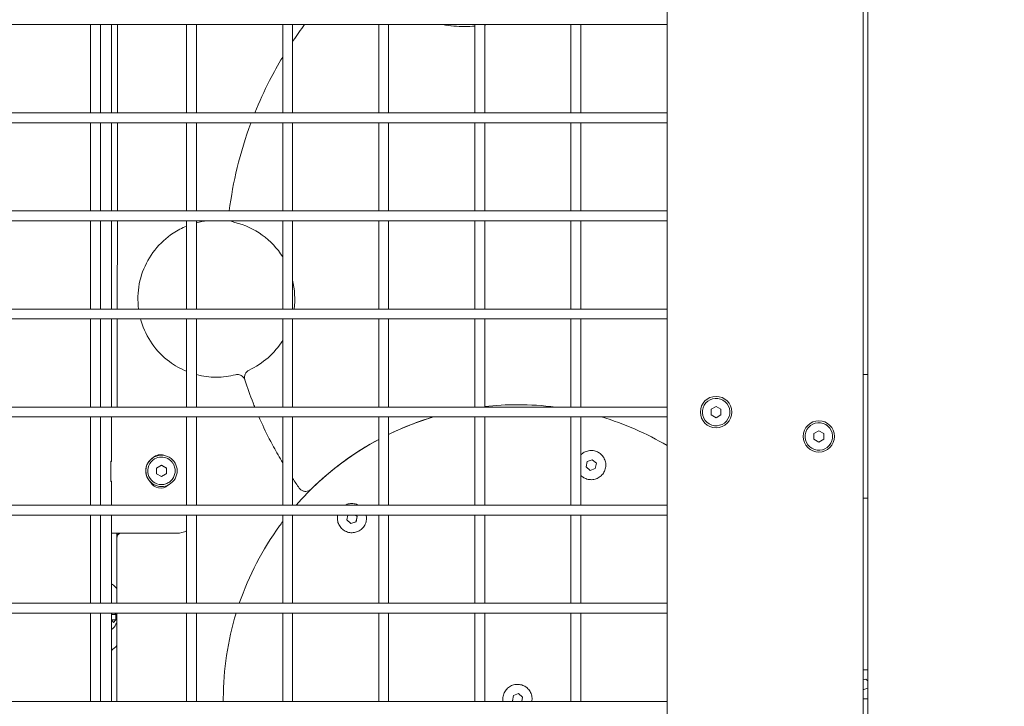
# Model space of a CAD drawing. Units: millimetres. Extents: x -1078 to 27542, y -2203 to 24630.
# Drawn here: x 8815 to 9317, y 4356 to 4706 of the extents above; entities that cross this region are included whole.
import ezdxf

# ---------------------------------------------------------------- set-up
doc = ezdxf.new("R2010")
doc.units = ezdxf.units.MM
doc.styles.get("Standard").update_dxf_attribs({"font": 'arial.ttf'})
doc.dimstyles.new('OLCU', dxfattribs={"dimtxt": 300, "dimasz": 225, "dimexe": 0.18, "dimexo": 0.0625, "dimgap": 80, "dimtad": 1, "dimdec": 0, "dimlfac": 0.1, "dimrnd": 5, "dimzin": 0, "dimdsep": 46, "dimtxsty": 'Standard', "dimcen": 0.09, "dimse1": 1, "dimse2": 1, "dimadec": 0, "dimazin": 0, "dimtfac": 1, "dimtdec": 0, "dimtofl": 0, "dimtmove": 0, "dimatfit": 3, "dimfxl": 1, "dimtolj": 1, "dimtzin": 0, "dimarcsym": 0})

# ---------------------------------------------------------------- blocks, each defined once
blk = doc.blocks.new('*D6')
at = {"color": 0, "lineweight": -2, "transparency": 16777216}
blk.add_line((206.31, 7022.36), (13074.55, 7022.36), dxfattribs=at)
at = {"color": 0, "transparency": 16777216}
for points in [[(206.31, 7055.69), (206.31, 6989.03), (6.31, 7022.36)], [(13074.55, 7055.69), (13074.55, 6989.03), (13274.55, 7022.36)]]:
    blk.add_solid(points, dxfattribs=at)
at = {"layer": 'Defpoints', "color": 0, "transparency": 16777216}
for p in [(13274.55, 7022.36), (13274.55, 516.95), (6.31, -2202.77)]:
    blk.add_point(p, dxfattribs=at)
at = {"color": 0, "transparency": 16777216, "insert": (6640.43, 7255.63), "char_height": 300, "attachment_point": 5}
blk.add_mtext('\\A1;1325', dxfattribs=at)

msp = doc.modelspace()

# ---------------------------------------------------------------- linework, layer by layer
at = {"color": 0, "linetype": 'Continuous', "lineweight": 0, "extrusion": (0, 1, 0)}
for p, q in [((9247.24, 2451.05), (9247.24, 5951.05)), ((9244.89, 3609.55), (9244.89, 5101.55)), ((9144.89, 5001.55), (9144.89, 3709.55)), ((9144.89, 4703.05), (8463.89, 4703.05)), ((8850.89, 4658.05), (8850.89, 4703.05)), ((8855.89, 4658.05), (8855.89, 4703.05)), ((8861.54, 4703.05), (8861.54, 4658.05)), ((8864.7, 4703.05), (8864.65, 4658.05)), ((8899.89, 4658.05), (8899.89, 4703.05)), ((8904.89, 4658.05), (8904.89, 4703.05)), ((8948.89, 4658.05), (8948.89, 4703.05)), ((8953.89, 4658.05), (8953.89, 4703.05)), ((8997.89, 4658.05), (8997.89, 4703.05)), ((9002.89, 4658.05), (9002.89, 4703.05)), ((9041.69, 4702.08), (9041.7, 4702.08)), ((9041.7, 4702.08), (9041.72, 4702.08)), ((9041.72, 4702.08), (9041.74, 4702.08)), ((9046.89, 4658.05), (9046.89, 4703.05)), ((9051.89, 4658.05), (9051.89, 4703.05)), ((9095.89, 4658.05), (9095.89, 4703.05)), ((9100.89, 4658.05), (9100.89, 4703.05)), ((9144.89, 4658.05), (8463.89, 4658.05)), ((9144.89, 4653.05), (8463.89, 4653.05)), ((8850.89, 4608.05), (8850.89, 4653.05)), ((8855.89, 4608.05), (8855.89, 4653.05)), ((8861.54, 4653.05), (8861.54, 4608.05)), ((8864.64, 4653.05), (8864.59, 4608.05)), ((8899.89, 4608.05), (8899.89, 4653.05)), ((8904.89, 4608.05), (8904.89, 4653.05)), ((8948.89, 4608.05), (8948.89, 4653.05)), ((8953.89, 4608.05), (8953.89, 4653.05)), ((8997.89, 4608.05), (8997.89, 4653.05)), ((9002.89, 4608.05), (9002.89, 4653.05)), ((9046.89, 4608.05), (9046.89, 4653.05)), ((9051.89, 4608.05), (9051.89, 4653.05)), ((9095.89, 4608.05), (9095.89, 4653.05)), ((9100.89, 4608.05), (9100.89, 4653.05)), ((9144.89, 4608.05), (8463.89, 4608.05)), ((9144.89, 4603.05), (8463.89, 4603.05)), ((8850.89, 4558.05), (8850.89, 4603.05)), ((8855.89, 4558.05), (8855.89, 4603.05)), ((8861.54, 4603.05), (8861.54, 4558.05)), ((8864.58, 4603.05), (8864.52, 4558.05)), ((8899.89, 4558.05), (8899.89, 4603.05)), ((8904.89, 4558.05), (8904.89, 4603.05)), ((8948.89, 4558.05), (8948.89, 4603.05)), ((8953.89, 4558.05), (8953.89, 4603.05)), ((8997.89, 4558.05), (8997.89, 4603.05)), ((9002.89, 4558.05), (9002.89, 4603.05)), ((9046.89, 4558.05), (9046.89, 4603.05)), ((9051.89, 4558.05), (9051.89, 4603.05)), ((9095.89, 4558.05), (9095.89, 4603.05)), ((9100.89, 4558.05), (9100.89, 4603.05)), ((9144.89, 4558.05), (8463.89, 4558.05)), ((9144.89, 4553.05), (8463.89, 4553.05)), ((8850.89, 4508.05), (8850.89, 4553.05)), ((8855.89, 4508.05), (8855.89, 4553.05)), ((8861.54, 4553.05), (8861.54, 4508.05)), ((8864.52, 4553.05), (8864.46, 4508.05)), ((8899.89, 4508.05), (8899.89, 4553.05)), ((8904.89, 4508.05), (8904.89, 4553.05)), ((8948.89, 4508.05), (8948.89, 4553.05)), ((8953.89, 4508.05), (8953.89, 4553.05)), ((8997.89, 4508.05), (8997.89, 4553.05)), ((9002.89, 4508.05), (9002.89, 4553.05)), ((9046.89, 4508.05), (9046.89, 4553.05)), ((9051.89, 4508.05), (9051.89, 4553.05)), ((9095.89, 4508.05), (9095.89, 4553.05)), ((9100.89, 4508.05), (9100.89, 4553.05)), ((8925.84, 4524.67), (8925.85, 4524.67)), ((9247.24, 4524.62), (9244.89, 4524.62)), ((9068.58, 4509.31), (9068.56, 4509.31)), ((9068.58, 4509.31), (9068.59, 4509.31)), ((9068.6, 4509.31), (9068.61, 4509.31)), ((9144.89, 4508.05), (8463.89, 4508.05)), ((8864.47, 4508.05), (8864.47, 4508.77)), ((9167.39, 4507), (9169.89, 4508.44)), ((9167.39, 4504.11), (9167.39, 4507)), ((9169.89, 4502.67), (9167.39, 4504.11)), ((9169.89, 4508.44), (9172.39, 4507)), ((9172.39, 4504.11), (9169.89, 4502.67)), ((9172.39, 4507), (9172.39, 4504.11)), ((9144.89, 4503.05), (8463.89, 4503.05)), ((8850.89, 4458.05), (8850.89, 4503.05)), ((8855.89, 4458.05), (8855.89, 4503.05)), ((8861.54, 4503.05), (8861.54, 4480.27)), ((8899.89, 4458.05), (8899.89, 4503.05)), ((8904.89, 4458.05), (8904.89, 4503.05)), ((8948.89, 4458.05), (8948.89, 4503.05)), ((8953.89, 4458.05), (8953.89, 4503.05)), ((8997.89, 4458.05), (8997.89, 4503.05)), ((9002.89, 4458.05), (9002.89, 4503.05)), ((9046.89, 4458.05), (9046.89, 4503.05)), ((9051.89, 4458.05), (9051.89, 4503.05)), ((9095.89, 4458.05), (9095.89, 4503.05)), ((9100.89, 4458.05), (9100.89, 4503.05)), ((8904.94, 4496.77), (8904.94, 4458.05)), ((9219.79, 4494.57), (9222.29, 4496.01)), ((9219.79, 4491.68), (9219.79, 4494.57)), ((9222.29, 4496.01), (9224.79, 4494.57)), ((9224.79, 4494.57), (9224.79, 4491.68)), ((9222.29, 4490.24), (9219.79, 4491.68)), ((9224.79, 4491.68), (9222.29, 4490.24)), ((8861.54, 4480.47), (8861.28, 4480.47)), ((8861.28, 4470.07), (8861.28, 4480.47)), ((8861.54, 4480.27), (8861.28, 4480.27)), ((8861.54, 4480.47), (8861.54, 4480.27)), ((8887.05, 4483.58), (8887.04, 4483.58)), ((8887.05, 4482.58), (8887.05, 4482.58)), ((9103.62, 4477.62), (9104.15, 4480.32)), ((9104.15, 4480.32), (9106.75, 4481.22)), ((9106.75, 4481.22), (9108.82, 4479.41)), ((9106.75, 4481.21), (9108.82, 4479.41)), ((9108.82, 4479.41), (9108.29, 4476.71)), ((9108.82, 4479.41), (9108.3, 4476.71)), ((9108.82, 4479.41), (9108.82, 4479.41)), ((8884.55, 4477.02), (8887.05, 4478.46)), ((8884.55, 4474.13), (8884.55, 4477.02)), ((8887.05, 4472.69), (8884.55, 4474.13)), ((8887.05, 4478.46), (8889.55, 4477.02)), ((8889.55, 4474.13), (8887.05, 4472.69)), ((8889.55, 4477.02), (8889.55, 4474.13)), ((8889.55, 4477.02), (8889.55, 4477.02)), ((8889.55, 4474.13), (8889.55, 4474.13)), ((9105.7, 4475.82), (9103.62, 4477.62)), ((9108.29, 4476.71), (9105.69, 4475.82)), ((9108.3, 4476.71), (9105.7, 4475.82)), ((9108.3, 4476.71), (9108.29, 4476.71)), ((8861.54, 4470.27), (8861.28, 4470.27)), ((8861.28, 4470.07), (8861.54, 4470.07)), ((8861.54, 4470.27), (8861.54, 4458.05)), ((8861.54, 4470.27), (8861.54, 4470.07)), ((8887.05, 4467.58), (8887.04, 4467.58)), ((8887.05, 4468.58), (8887.05, 4468.58)), ((9244.89, 4461.62), (9247.24, 4461.62)), ((9144.89, 4458.05), (8463.89, 4458.05)), ((9144.89, 4453.05), (8463.89, 4453.05)), ((8850.89, 4408.05), (8850.89, 4453.05)), ((8855.89, 4408.05), (8855.89, 4453.05)), ((8861.54, 4453.05), (8861.54, 4443.77)), ((8899.89, 4408.05), (8899.89, 4453.05)), ((8904.89, 4408.05), (8904.89, 4453.05)), ((8948.89, 4408.05), (8948.89, 4453.05)), ((8953.89, 4408.05), (8953.89, 4453.05)), ((8981.58, 4450.58), (8982.06, 4453.05)), ((8983.65, 4448.78), (8981.58, 4450.58)), ((8986.26, 4449.67), (8983.65, 4448.78)), ((8986.25, 4449.67), (8983.65, 4448.78)), ((8985.99, 4453.05), (8986.78, 4452.37)), ((8986, 4453.05), (8986.78, 4452.37)), ((8986.78, 4452.37), (8986.25, 4449.67)), ((8986.26, 4449.67), (8986.25, 4449.67)), ((8986.78, 4452.37), (8986.26, 4449.67)), ((8986.78, 4452.37), (8986.78, 4452.37)), ((8997.89, 4408.05), (8997.89, 4453.05)), ((9002.89, 4408.05), (9002.89, 4453.05)), ((9046.89, 4408.05), (9046.89, 4453.05)), ((9051.89, 4408.05), (9051.89, 4453.05)), ((9095.89, 4408.05), (9095.89, 4453.05)), ((9100.89, 4408.05), (9100.89, 4453.05)), ((8894.94, 4443.77), (8861.54, 4443.77)), ((8861.54, 4443.77), (8861.54, 4408.05)), ((8864.38, 4443.77), (8864.34, 4408.05)), ((8864.39, 4441.77), (8864.39, 4443.77)), ((8864.34, 4415.65), (8864.28, 4415.65)), ((9144.89, 4408.05), (8463.89, 4408.05)), ((9144.89, 4403.05), (8463.89, 4403.05)), ((8850.89, 4358.05), (8850.89, 4403.05)), ((8855.89, 4358.05), (8855.89, 4403.05)), ((8861.54, 4402.56), (8861.97, 4403.05)), ((8861.54, 4403.05), (8861.54, 4358.05)), ((8863.81, 4402.43), (8861.54, 4402.43)), ((8863.81, 4399.68), (8861.54, 4399.68)), ((8862.62, 4398.3), (8861.54, 4399.55)), ((8863.81, 4399.68), (8862.62, 4398.3)), ((8863.27, 4403.05), (8863.81, 4402.43)), ((8863.81, 4402.43), (8863.81, 4399.68)), ((8864.33, 4403.05), (8864.27, 4358.05)), ((8899.89, 4358.05), (8899.89, 4403.05)), ((8904.89, 4358.05), (8904.89, 4403.05)), ((8948.89, 4358.05), (8948.89, 4403.05)), ((8953.89, 4358.05), (8953.89, 4403.05)), ((8997.89, 4358.05), (8997.89, 4403.05)), ((9002.89, 4358.05), (9002.89, 4403.05)), ((9046.89, 4358.05), (9046.89, 4403.05)), ((9051.89, 4358.05), (9051.89, 4403.05)), ((9095.89, 4358.05), (9095.89, 4403.05)), ((9100.89, 4358.05), (9100.89, 4403.05)), ((8864.31, 4386.45), (8864.28, 4386.45)), ((9244.89, 4368.97), (9246.25, 4369.44)), ((9246.25, 4369.44), (9247.24, 4368.57)), ((9246.25, 4369.44), (9247.24, 4368.57)), ((9245.2, 4364.04), (9244.89, 4364.3)), ((9247.24, 4364.74), (9245.19, 4364.04)), ((9247.24, 4364.74), (9245.2, 4364.04)), ((9066.02, 4358.41), (9066.55, 4361.11)), ((9066.43, 4358.05), (9066.02, 4358.41)), ((9066.55, 4361.11), (9069.15, 4362.01)), ((9069.14, 4362), (9071.22, 4360.2)), ((9069.15, 4362.01), (9071.22, 4360.2)), ((9071.22, 4360.2), (9070.8, 4358.05)), ((9071.22, 4360.2), (9070.8, 4358.05)), ((9071.22, 4360.2), (9071.22, 4360.2)), ((9144.89, 4358.05), (8463.89, 4358.05))]:
    msp.add_line(p, q, dxfattribs=at)
at = {"color": 0, "linetype": 'Continuous', "lineweight": 0}
for centre, radius, start, end in [((9169.89, 4505.55), 8, 90, 270), ((9169.89, 4505.55), 7, 150, 240), ((9169.89, 4505.55), 7, 60, 150), ((9169.89, 4505.55), 8, 270, 90), ((9169.89, 4505.55), 7, 330, 60), ((9169.89, 4505.55), 7, 240, 330), ((9222.29, 4493.12), 8, 90, 270), ((9222.29, 4493.12), 7, 60, 150), ((9222.29, 4493.12), 8, 270, 90), ((9222.29, 4493.12), 7, 330, 60), ((9222.29, 4493.12), 7, 150, 240), ((9222.29, 4493.12), 7, 240, 330)]:
    msp.add_arc(centre, radius, start, end, dxfattribs=at)
at = {"color": 0, "linetype": 'Continuous', "lineweight": 0, "extrusion": (0, 0, -1)}
for centre, radius, start, end in [((-8894.94, 4496.77), 10, 174.1707, 180), ((-8886.49, 4478.27), 5.5, 48.4831, 108.365), ((-8886.49, 4472.27), 5.5, 227.0972, 331.8503), ((-8894.94, 4453.77), 10, 184.0985, 185.8293), ((-8894.94, 4453.77), 10, 240.3415, 270)]:
    msp.add_arc(centre, radius, start, end, dxfattribs=at)
for centre, major_axis, ratio, start_param, end_param in [((9041.7, 4767.08), (0, -65), 0.999999, 0, 0.172889), ((8915.04, 4563.33), (0, 40), 0.999999, 0.238168, 1.009018), ((8915.04, 4563.33), (0, -40), 0.999999, -1.810917, -1.438601), ((8915.04, 4563.33), (0, -40), 0.999999, -1.009018, -0.430178), ((8915.04, 4563.33), (0, -40), 0.999999, -0.248033, -0.000072), ((9077.92, 4569.55), (-53.89, 168.06), 0.88243, -1.570572, -1.570089), ((9068.58, 4359.31), (0, 150), 0.999999, -0.111465, 0), ((9068.58, 4359.31), (0, 150), 0.999999, -0.453262, -0.289782), ((9068.58, 4359.31), (0, 150), 0.999999, -0.777081, -0.49069), ((8887.05, 4475.58), (0, -7), 0.999999, 0, 2.618039), ((8887.05, 4475.58), (0, 7), 0.999999, -0.523554, 0), ((8960.59, 4469.1), (0, -4), 0.999999, -0.777081, -0.001789)]:
    msp.add_ellipse(centre, major_axis=major_axis, ratio=ratio, start_param=start_param, end_param=end_param, dxfattribs=at)
at = {"color": 0, "linetype": 'Continuous', "lineweight": 0}
for centre, major_axis, start_param, end_param in [((8925.42, 4606.08), (0, -4), -0.711173, -0.238168), ((8925.84, 4520.67), (0, 4), 0, 0.248033), ((8933.39, 4523.33), (0, -4), -2.711414, -1.261097), ((8866.47, 4508.77), (0, -2), -1.572044, -1.205361), ((8887.05, 4475.58), (0, 8), -0.002564, 3.139029), ((8887.04, 4475.58), (0, 8), 0, 3.139029), ((8887.05, 4475.58), (0, -8), -0.002564, 3.139029), ((8887.04, 4475.58), (0, -8), -0.002564, 0), ((8866.39, 4441.77), (0, 2), 0, 1.569548)]:
    msp.add_ellipse(centre, major_axis=major_axis, ratio=0.999999, start_param=start_param, end_param=end_param, dxfattribs=at)
for points, knots in [([(8953.89, 4694.36), (8954.02, 4694.56), (8954.16, 4694.75), (8956.14, 4697.7), (8958.07, 4700.4), (8960.06, 4703.05)], [5.30125644, 5.30125644, 5.30125644, 5.30125644, 5.30478901, 5.30478901, 5.35453851, 5.35453851, 5.35453851, 5.35453851]), ([(8934.66, 4658.05), (8936.92, 4663.65), (8939.44, 4669.15), (8944.3, 4678.6), (8946.53, 4682.59), (8948.89, 4686.51)], [5.0954484, 5.0954484, 5.0954484, 5.0954484, 5.1860876, 5.1860876, 5.2546941, 5.2546941, 5.2546941, 5.2546941]), ([(8921.63, 4608.05), (8922.57, 4615.48), (8923.92, 4622.86), (8927.55, 4637.82), (8929.87, 4645.4), (8932.65, 4652.9), (8932.68, 4652.98), (8932.71, 4653.05)], [4.8363853, 4.8363853, 4.8363853, 4.8363853, 4.9486848, 4.9486848, 5.0673862, 5.0673862, 5.0686236, 5.0686236, 5.0686236, 5.0686236]), ([(8875.39, 4558.05), (8875.11, 4560.19), (8875, 4562.34), (8875.19, 4568.76), (8876, 4573), (8878.92, 4581.02), (8881.02, 4584.79), (8886.32, 4591.49), (8889.5, 4594.41), (8895.22, 4598.16), (8897.51, 4599.37), (8899.89, 4600.35)], [4.578946, 4.578946, 4.578946, 4.578946, 4.740345, 4.740345, 5.060345, 5.060345, 5.380345, 5.380345, 5.700345, 5.700345, 5.893477, 5.893477, 5.893477, 5.893477]), ([(8899.89, 4526.31), (8896.79, 4527.58), (8893.85, 4529.24), (8887.73, 4533.79), (8884.72, 4536.89), (8879.83, 4543.88), (8877.95, 4547.77), (8876.6, 4552.25), (8876.49, 4552.65), (8876.39, 4553.05)], [3.5288047, 3.5288047, 3.5288047, 3.5288047, 3.7803447, 3.7803447, 4.1003448, 4.1003448, 4.4203447, 4.4203447, 4.4514203, 4.4514203, 4.4514203, 4.4514203]), ([(8925.85, 4524.67), (8926.18, 4524.67), (8926.52, 4524.63), (8927.17, 4524.46), (8927.48, 4524.34), (8928.07, 4524.01), (8928.34, 4523.81), (8928.83, 4523.35), (8929.05, 4523.09), (8929.41, 4522.52), (8929.55, 4522.22), (8929.65, 4521.9)], [6.281937, 6.281937, 6.281937, 6.281937, 6.533926, 6.533926, 6.785915, 6.785915, 7.037903, 7.037903, 7.289892, 7.289892, 7.541881, 7.541881, 7.541881, 7.541881]), ([(8934.67, 4508.05), (8934.38, 4508.78), (8934.09, 4509.5), (8932.3, 4514.07), (8930.92, 4517.96), (8929.65, 4521.9)], [4.32665482, 4.32665482, 4.32665482, 4.32665482, 4.33835439, 4.33835439, 4.40028816, 4.40028816, 4.40028816, 4.40028816]), ([(8948.89, 4479.63), (8947.28, 4482.31), (8945.72, 4485.02), (8942.26, 4491.4), (8940.41, 4495.09), (8938.02, 4500.24), (8937.39, 4501.64), (8936.77, 4503.05)], [4.1675879, 4.1675879, 4.1675879, 4.1675879, 4.2144868, 4.2144868, 4.2764206, 4.2764206, 4.2995337, 4.2995337, 4.2995337, 4.2995337]), ([(9025.74, 4503.05), (9024.58, 4502.71), (9023.43, 4502.35), (9015.65, 4499.82), (9009.16, 4497.21), (9002.89, 4494.15)], [0.2910298, 0.2910298, 0.2910298, 0.2910298, 0.3151576, 0.3151576, 0.454659, 0.454659, 0.454659, 0.454659]), ([(8997.89, 4491.6), (8991.85, 4488.37), (8986.03, 4484.73), (8971.41, 4474.11), (8963.07, 4466.5), (8955.69, 4458.05)], [0.492089, 0.492089, 0.492089, 0.492089, 0.6290673, 0.6290673, 0.8534779, 0.8534779, 0.8534779, 0.8534779]), ([(8963.19, 4466.06), (8973.45, 4476.18), (8985.17, 4484.82), (8997.88, 4491.61), (8997.89, 4491.61), (8997.89, 4491.62)], [3.8472499, 3.8472499, 3.8472499, 3.8472499, 4.1354322, 4.1354322, 4.1355459, 4.1355459, 4.1355459, 4.1355459]), ([(9100.89, 4483.71), (9101.4, 4484.23), (9101.98, 4484.67), (9103.31, 4485.41), (9104.07, 4485.68), (9105.63, 4485.97), (9106.43, 4485.99), (9108, 4485.78), (9108.77, 4485.55), (9110.07, 4484.91), (9110.61, 4484.55), (9111.1, 4484.13)], [1.627434, 1.627434, 1.627434, 1.627434, 1.92, 1.92, 2.24, 2.24, 2.56, 2.56, 2.88, 2.88, 3.141593, 3.141593, 3.141593, 3.141593]), ([(9111.1, 4484.13), (9111.7, 4483.6), (9112.21, 4482.99), (9113.02, 4481.62), (9113.31, 4480.87), (9113.65, 4479.32), (9113.69, 4478.52), (9113.53, 4476.94), (9113.32, 4476.17), (9112.66, 4474.72), (9112.22, 4474.05), (9111.14, 4472.89), (9110.51, 4472.39), (9109.12, 4471.63), (9108.36, 4471.35), (9106.8, 4471.06), (9106, 4471.04), (9104.43, 4471.25), (9103.66, 4471.49), (9102.37, 4472.12), (9101.82, 4472.48), (9101.33, 4472.91)], [3.141593, 3.141593, 3.141593, 3.141593, 3.461593, 3.461593, 3.781593, 3.781593, 4.101593, 4.101593, 4.421593, 4.421593, 4.741593, 4.741593, 5.061593, 5.061593, 5.381593, 5.381593, 5.701593, 5.701593, 6.021593, 6.021593, 6.283185, 6.283185, 6.283185, 6.283185]), ([(8887.05, 4482.58), (8887.54, 4482.58), (8888.03, 4482.52), (8888.98, 4482.32), (8889.45, 4482.17), (8890.34, 4481.77), (8890.77, 4481.53), (8891.56, 4480.95), (8891.92, 4480.62), (8892.58, 4479.9), (8892.87, 4479.5), (8893.11, 4479.07)], [0.523554, 0.523554, 0.523554, 0.523554, 0.733002, 0.733002, 0.942451, 0.942451, 1.151899, 1.151899, 1.361348, 1.361348, 1.570796, 1.570796, 1.570796, 1.570796]), ([(8893.11, 4479.07), (8893.48, 4478.43), (8893.75, 4477.72), (8894.05, 4476.26), (8894.09, 4475.5), (8893.91, 4474.02), (8893.71, 4473.29), (8893.08, 4471.94), (8892.65, 4471.31), (8891.63, 4470.23), (8891.03, 4469.77), (8889.71, 4469.06), (8889, 4468.81), (8887.86, 4468.61), (8887.45, 4468.58), (8887.05, 4468.58)], [1.570796, 1.570796, 1.570796, 1.570796, 1.890796, 1.890796, 2.210797, 2.210797, 2.530797, 2.530797, 2.850797, 2.850797, 3.170797, 3.170797, 3.490797, 3.490797, 3.665146, 3.665146, 3.665146, 3.665146]), ([(8957.35, 4466.78), (8957.5, 4466.57), (8957.67, 4466.38), (8958.03, 4466.03), (8958.24, 4465.87), (8958.66, 4465.6), (8958.89, 4465.48), (8959.36, 4465.3), (8959.6, 4465.22), (8960.1, 4465.13), (8960.35, 4465.1), (8960.61, 4465.1)], [2.192566, 2.192566, 2.192566, 2.192566, 2.382621, 2.382621, 2.5726759, 2.5726759, 2.7627308, 2.7627308, 2.9527857, 2.9527857, 3.1428406, 3.1428406, 3.1428406, 3.1428406]), ([(8981.76, 4458.51), (8982.51, 4458.77), (8983.3, 4458.9), (8984.89, 4458.92), (8985.68, 4458.8), (8986.86, 4458.43), (8987.26, 4458.26), (8987.65, 4458.05)], [3.1415927, 3.1415927, 3.1415927, 3.1415927, 3.4615926, 3.4615926, 3.7815926, 3.7815926, 3.9582153, 3.9582153, 3.9582153, 3.9582153]), ([(8948.89, 4449.7), (8948.36, 4448.99), (8947.83, 4448.28), (8938.54, 4435.51), (8931.58, 4422.15), (8926.74, 4408.05)], [0.925275, 0.925275, 0.925275, 0.925275, 0.942977, 0.942977, 1.2410612, 1.2410612, 1.2410612, 1.2410612]), ([(8986.59, 4444.44), (8985.84, 4444.19), (8985.05, 4444.05), (8983.46, 4444.03), (8982.67, 4444.15), (8981.16, 4444.63), (8980.44, 4445), (8979.16, 4445.93), (8978.59, 4446.5), (8977.67, 4447.79), (8977.31, 4448.51), (8976.84, 4450.03), (8976.73, 4450.82), (8976.75, 4452.1), (8976.81, 4452.58), (8976.91, 4453.05)], [0, 0, 0, 0, 0.32, 0.32, 0.64, 0.64, 0.96, 0.96, 1.28, 1.28, 1.6, 1.6, 1.92, 1.92, 2.115067, 2.115067, 2.115067, 2.115067]), ([(8991.44, 4453.05), (8991.57, 4452.49), (8991.62, 4451.91), (8991.6, 4450.55), (8991.45, 4449.76), (8990.93, 4448.26), (8990.54, 4447.55), (8989.57, 4446.3), (8988.99, 4445.75), (8987.79, 4444.95), (8987.2, 4444.65), (8986.59, 4444.44)], [4.829579, 4.829579, 4.829579, 4.829579, 5.061593, 5.061593, 5.381593, 5.381593, 5.701593, 5.701593, 6.021593, 6.021593, 6.283185, 6.283185, 6.283185, 6.283185]), ([(8861.54, 4418.03), (8861.89, 4417.78), (8862.23, 4417.53), (8863.19, 4416.74), (8863.78, 4416.18), (8864.34, 4415.58)], [0.5471228, 0.5471228, 0.5471228, 0.5471228, 0.6155721, 0.6155721, 0.7464388, 0.7464388, 0.7464388, 0.7464388]), ([(8864.32, 4398.64), (8864.32, 4398.64), (8864.32, 4398.63), (8864.08, 4397.81), (8863.73, 4396.91), (8862.88, 4395.88), (8862.85, 4395.84), (8862.81, 4395.8)], [2.6122257, 2.6122257, 2.6122257, 2.6122257, 2.6164542, 2.6164542, 3.1202487, 3.1202487, 3.1415927, 3.1415927, 3.1415927, 3.1415927]), ([(8862.81, 4395.8), (8862.67, 4395.63), (8862.51, 4395.46), (8862.15, 4395.13), (8861.95, 4394.96), (8861.67, 4394.75), (8861.61, 4394.71), (8861.54, 4394.66)], [3.1415927, 3.1415927, 3.1415927, 3.1415927, 3.2265276, 3.2265276, 3.3114625, 3.3114625, 3.3348339, 3.3348339, 3.3348339, 3.3348339]), ([(8864.31, 4386.48), (8863.81, 4385.96), (8863.29, 4385.46), (8862.35, 4384.68), (8861.95, 4384.37), (8861.54, 4384.08)], [2.3979738, 2.3979738, 2.3979738, 2.3979738, 2.5132741, 2.5132741, 2.5944699, 2.5944699, 2.5944699, 2.5944699]), ([(9244.89, 4374.13), (9245.5, 4374.2), (9246.11, 4374.19), (9246.89, 4374.08), (9247.07, 4374.05), (9247.24, 4374.02)], [2.3141526, 2.3141526, 2.3141526, 2.3141526, 2.5600001, 2.5600001, 2.6318484, 2.6318484, 2.6318484, 2.6318484]), ([(9061.28, 4358.05), (9061.17, 4358.73), (9061.15, 4359.41), (9061.3, 4360.88), (9061.51, 4361.66), (9062.17, 4363.1), (9062.61, 4363.77), (9063.69, 4364.94), (9064.32, 4365.43), (9065.71, 4366.2), (9066.46, 4366.47), (9068.02, 4366.76), (9068.83, 4366.78), (9070.4, 4366.57), (9071.17, 4366.34), (9072.46, 4365.7), (9073.01, 4365.34), (9073.5, 4364.92)], [0.684889, 0.684889, 0.684889, 0.684889, 0.96, 0.96, 1.28, 1.28, 1.6, 1.6, 1.92, 1.92, 2.24, 2.24, 2.56, 2.56, 2.88, 2.88, 3.141593, 3.141593, 3.141593, 3.141593]), ([(9073.5, 4364.92), (9074.1, 4364.39), (9074.61, 4363.78), (9075.42, 4362.41), (9075.71, 4361.66), (9076.05, 4360.11), (9076.09, 4359.31), (9075.99, 4358.37), (9075.97, 4358.21), (9075.94, 4358.05)], [3.141593, 3.141593, 3.141593, 3.141593, 3.461593, 3.461593, 3.781593, 3.781593, 4.101593, 4.101593, 4.165363, 4.165363, 4.165363, 4.165363]), ([(9247.24, 4359.46), (9247.19, 4359.45), (9247.14, 4359.44), (9246.36, 4359.29), (9245.62, 4359.27), (9244.89, 4359.35)], [5.3599957, 5.3599957, 5.3599957, 5.3599957, 5.3815928, 5.3815928, 5.6776915, 5.6776915, 5.6776915, 5.6776915])]:
    msp.add_open_spline(points, degree=3, knots=knots, dxfattribs=at)
for points in [[(9030.51, 4703.05), (9034.2, 4702.41), (9037.94, 4702.08), (9041.69, 4702.08)], [(9030.54, 4703.05), (9034.23, 4702.41), (9037.98, 4702.08), (9041.72, 4702.08)], [(9041.7, 4702.08), (9041.7, 4702.08), (9041.7, 4702.08), (9041.7, 4702.08)], [(9041.72, 4702.08), (9041.72, 4702.08), (9041.72, 4702.08), (9041.72, 4702.08)], [(9041.74, 4702.08), (9043.46, 4702.08), (9045.18, 4702.15), (9046.89, 4702.29)], [(9051.89, 4702.88), (9052.23, 4702.94), (9052.58, 4702.99), (9052.92, 4703.05)], [(8904.89, 4602.02), (8906.7, 4602.49), (8908.53, 4602.84), (8910.38, 4603.05)], [(8915.04, 4523.33), (8911.62, 4523.33), (8908.2, 4523.77), (8904.89, 4524.63)], [(9068.6, 4509.31), (9063.02, 4509.31), (9057.44, 4509), (9051.89, 4508.37)], [(9051.89, 4508.38), (9057.43, 4509), (9063, 4509.31), (9068.56, 4509.31)], [(9068.58, 4509.31), (9068.58, 4509.31), (9068.58, 4509.31), (9068.58, 4509.31)], [(9068.6, 4509.31), (9068.6, 4509.31), (9068.59, 4509.31), (9068.59, 4509.31)], [(9087.97, 4508.05), (9081.55, 4508.89), (9075.08, 4509.31), (9068.61, 4509.31)], [(9002.89, 4494.17), (9010.24, 4497.74), (9017.87, 4500.72), (9025.7, 4503.05)], [(9144.89, 4488.46), (9134.4, 4494.66), (9123.15, 4499.57), (9111.47, 4503.05)], [(8957.35, 4466.78), (8956.17, 4468.43), (8955.02, 4470.09), (8953.89, 4471.78)], [(9101.33, 4472.91), (9101.18, 4473.04), (9101.03, 4473.18), (9100.89, 4473.32)], [(8980.7, 4458.05), (8981.04, 4458.23), (8981.4, 4458.39), (8981.76, 4458.51)], [(8925.12, 4403.05), (8920.82, 4388.96), (8918.62, 4374.23), (8918.6, 4359.49)], [(8918.6, 4359.49), (8918.6, 4359.01), (8918.6, 4358.53), (8918.6, 4358.05)]]:
    msp.add_open_spline(points, degree=3, dxfattribs=at)
for points, weights in [([(8889.55, 4477.02), (8888.3, 4477.74), (8887.05, 4478.46)], [2.15754051131, 2.49109798213, 2.15797064947]), ([(8888.3, 4473.41), (8888.88, 4473.74), (8889.55, 4474.13)], [2.32442685064, 2.32442685064, 2.1575405113]), ([(8889.55, 4474.13), (8889.55, 4475.57), (8889.55, 4477.02)], [2.15754051131, 2.49131318997, 2.1575405113]), ([(8887.05, 4472.69), (8887.72, 4473.08), (8888.3, 4473.41)], [1.0001993962, 1.07735026919, 1.07735026919])]:
    msp.add_rational_spline(points, weights, degree=2, dxfattribs=at)

# ---------------------------------------------------------------- dimensions: what is measured, and where the dimension line sits
dim = msp.add_linear_dim(base=(13274.55, 7022.36), p1=(6.31, -2202.77), p2=(13274.55, 516.95), dimstyle='OLCU', override={"dimasz": 200})
dim.commit()
dim.dimension.update_dxf_attribs({"geometry": '*D6', "text_midpoint": (6640.43, 7255.63)})

doc.saveas('drawing.dxf')
